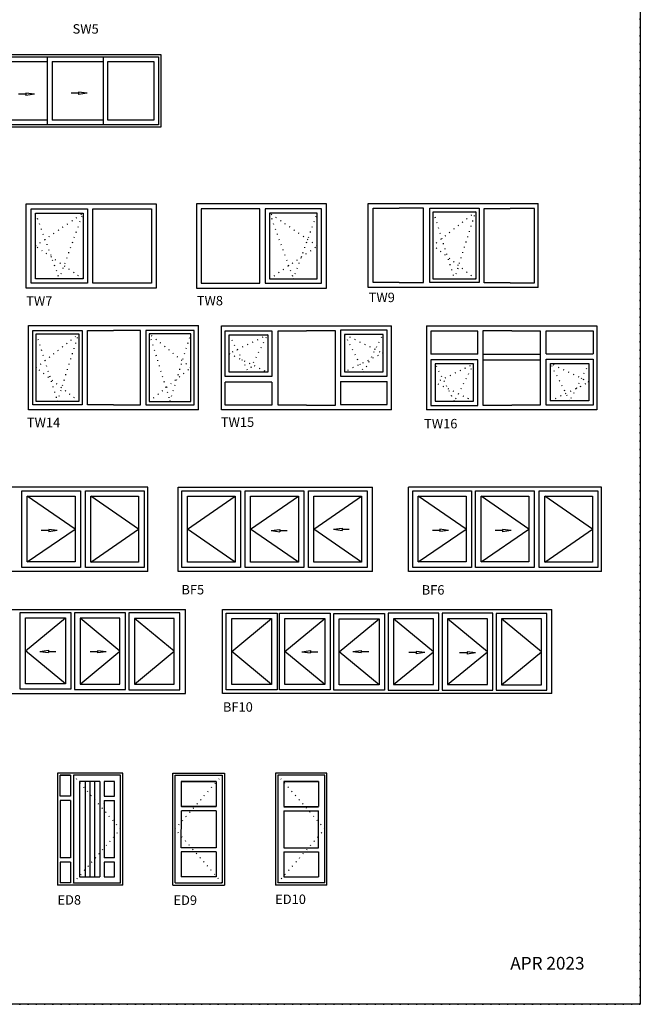
# Model space of a CAD drawing. Extents: x 1197 to 5784, y -1627 to 870.
# Drawn here: x 2111 to 2899, y -1627 to -378 of the extents above; entities that cross this region are included whole.
import ezdxf

# ---------------------------------------------------------------- set-up
doc = ezdxf.new("R2010")
doc.units = 0
doc.header["$LTSCALE"] = 0.5
doc.header["$PDMODE"] = 35
doc.header["$PDSIZE"] = -2
doc.linetypes.add('ACAD_ISO07W100', pattern=[3.5, 0.5, -3])
doc.layers.get('DEFPOINTS').update_dxf_attribs({"linetype": 'CONTINUOUS'})
doc.layers.add('HAUPTEBENE', color=7, linetype='CONTINUOUS')
doc.layers.add('VEKA_PAPER', color=5, linetype='CONTINUOUS')
doc.styles.add('ROMAND', font='romand.shx')

# ---------------------------------------------------------------- blocks, each defined once
blk = doc.blocks.new('PH_GRPBLK')
at = {"layer": 'DEFPOINTS', "color": 0, "linetype": 'Continuous'}
blk.add_point((0, 0), dxfattribs=at)

msp = doc.modelspace()

# ---------------------------------------------------------------- linework, layer by layer
at = {"layer": 'HAUPTEBENE', "color": 251, "linetype": 'Continuous'}
for p, q in [((2079.420774, -421.718093), (2290.094236, -421.718093)), ((2082.420774, -424.718093), (2217.227232, -424.718001)), ((2146.439756, -510.979079), (2146.439756, -424.718049)), ((2217.227232, -510.979079), (2217.227228, -424.718001)), ((2217.227232, -424.718001), (2287.094236, -424.718001)), ((2287.094236, -424.718001), (2287.094236, -510.979079)), ((2290.094236, -421.718093), (2290.094334, -513.978896)), ((2088.26898, -430.566207), (2146.439756, -430.566207)), ((2152.287962, -430.566207), (2217.227232, -430.566207)), ((2152.287962, -430.566207), (2152.287962, -505.130874)), ((2223.075437, -505.130874), (2223.075437, -430.566207)), ((2223.075437, -430.566207), (2281.246214, -430.566207)), ((2281.246214, -430.566207), (2281.246214, -505.130874)), ((2118.953816, -472.365294), (2109.561419, -472.365294)), ((2118.953816, -470.933921), (2118.953816, -473.796519)), ((2129.825447, -472.365294), (2118.953816, -470.933921)), ((2129.825447, -472.365294), (2118.953816, -473.796519)), ((2185.719203, -471.071631), (2176.326805, -471.071631)), ((2185.719203, -469.640259), (2185.719203, -472.502857)), ((2196.590834, -471.071631), (2185.719203, -469.640259)), ((2196.590834, -471.071631), (2185.719203, -472.502857)), ((2217.227232, -510.979079), (2082.420774, -510.979079)), ((2146.439756, -505.130874), (2088.26898, -505.130874)), ((2217.227232, -505.130874), (2152.287962, -505.130874)), ((2287.094236, -510.979079), (2217.227232, -510.979079)), ((2281.246214, -505.130874), (2223.075437, -505.130874)), ((2290.094334, -513.978896), (2079.420774, -513.978896)), ((2119.307197, -718.375753), (2119.307197, -611.575643)), ((2119.307197, -611.575643), (2284.499091, -611.575643)), ((2284.499091, -611.575643), (2284.499091, -718.375753)), ((2335.35435, -611.575643), (2335.35435, -718.375753)), ((2500.546245, -611.575643), (2335.35435, -611.575643)), ((2500.546245, -718.375753), (2500.546245, -611.575643)), ((2553.56672, -717.62024), (2553.56672, -610.82013)), ((2553.56672, -610.82013), (2769.623117, -610.82013)), ((2769.623117, -717.62024), (2769.623117, -610.82013)), ((2125.511176, -712.171591), (2125.511176, -617.779623)), ((2125.511176, -617.779623), (2196.983108, -617.779623)), ((2130.899238, -706.783712), (2130.899238, -623.167684)), ((2130.899238, -623.167684), (2191.595046, -623.167684)), ((2191.595046, -623.167684), (2191.595046, -706.783712)), ((2196.983108, -617.779623), (2196.983108, -712.171591)), ((2203.99092, -712.165753), (2203.99092, -617.785643)), ((2203.99092, -617.785643), (2278.289091, -617.785643)), ((2278.289091, -617.785643), (2278.289091, -712.165753)), ((2341.56435, -617.785643), (2341.56435, -712.165753)), ((2415.862521, -617.785643), (2341.56435, -617.785643)), ((2415.862521, -712.165753), (2415.862521, -617.785643)), ((2422.870334, -617.779623), (2422.870334, -712.171591)), ((2494.342265, -617.779623), (2422.870334, -617.779623)), ((2488.954204, -623.167684), (2428.258395, -623.167684)), ((2428.258395, -623.167684), (2428.258395, -706.783712)), ((2488.954204, -706.783712), (2488.954204, -623.167684)), ((2494.342265, -712.171591), (2494.342265, -617.779623)), ((2559.956778, -711.397232), (2559.956778, -617.043321)), ((2559.956778, -617.043321), (2592.745658, -617.043321)), ((2623.828736, -617.043321), (2592.745658, -617.043321)), ((2623.828736, -711.397232), (2623.828736, -617.043321)), ((2631.688015, -711.410054), (2631.687832, -617.03013)), ((2631.687835, -617.03013), (2694.524319, -617.03013)), ((2636.042812, -707.055443), (2636.042812, -621.385111)), ((2636.042812, -621.385111), (2690.169521, -621.385111)), ((2690.169521, -621.385111), (2690.169521, -707.055443)), ((2694.524319, -617.03013), (2694.524319, -711.410057)), ((2700.922079, -711.785591), (2700.922079, -617.43168)), ((2700.922079, -617.43168), (2733.710958, -617.43168)), ((2764.794037, -617.43168), (2733.710958, -617.43168)), ((2764.794037, -711.785591), (2764.794037, -617.43168)), ((2196.983108, -712.171591), (2125.511176, -712.171591)), ((2191.595046, -706.783712), (2130.899238, -706.783712)), ((2278.289091, -712.165753), (2203.99092, -712.165753)), ((2341.56435, -712.165753), (2415.862521, -712.165753)), ((2422.870334, -712.171591), (2494.342265, -712.171591)), ((2428.258395, -706.783712), (2488.954204, -706.783712)), ((2592.745658, -711.397232), (2559.956778, -711.397232)), ((2592.745658, -711.397232), (2623.828736, -711.397232)), ((2694.524319, -711.410057), (2631.688012, -711.410054)), ((2690.169521, -707.055443), (2636.042812, -707.055443)), ((2733.710958, -711.785591), (2700.922079, -711.785591)), ((2733.710958, -711.785591), (2764.794037, -711.785591)), ((2284.499091, -718.375753), (2119.307197, -718.375753)), ((2335.35435, -718.375753), (2500.546245, -718.375753)), ((2769.623117, -717.62024), (2553.56672, -717.62024)), ((2122.014031, -765.880524), (2338.070427, -765.880524)), ((2122.014031, -872.680634), (2122.014031, -765.880524)), ((2127.512505, -866.470451), (2127.512322, -772.090524)), ((2127.512325, -772.090524), (2190.348809, -772.090524)), ((2190.348809, -772.090524), (2190.348809, -866.470451)), ((2197.25335, -772.103715), (2230.042229, -772.103715)), ((2197.25335, -866.457626), (2197.25335, -772.103715)), ((2264.31353, -772.103715), (2230.042229, -772.103715)), ((2264.31353, -866.457626), (2264.31353, -772.103715)), ((2271.218071, -772.090524), (2271.218071, -866.470451)), ((2332.572136, -772.090524), (2271.218071, -772.090524)), ((2332.572136, -866.470451), (2332.572136, -772.090524)), ((2338.070427, -872.680634), (2338.070427, -765.880524)), ((2367.226788, -766.186325), (2583.283184, -766.186325)), ((2367.226788, -872.986435), (2367.226788, -766.186325)), ((2371.730667, -830.552084), (2371.730667, -772.370006)), ((2371.730667, -772.370006), (2431.322525, -772.370006)), ((2431.322525, -772.370006), (2431.322525, -830.552084)), ((2439.074194, -772.409516), (2475.254986, -772.409516)), ((2439.074194, -866.763428), (2439.074194, -772.409516)), ((2511.985971, -772.409516), (2475.254986, -772.409516)), ((2511.985971, -866.763428), (2511.985971, -772.409516)), ((2518.190894, -771.809994), (2518.190894, -829.992071)), ((2577.782752, -771.809994), (2518.190894, -771.809994)), ((2577.782752, -829.992071), (2577.782752, -771.809994)), ((2583.283184, -872.986435), (2583.283184, -766.186325)), ((2627.813541, -766.186325), (2627.813541, -872.986435)), ((2627.813541, -766.186325), (2843.869937, -766.186325)), ((2633.313973, -772.970616), (2633.313973, -802.190689)), ((2692.905831, -772.970616), (2633.313973, -772.970616)), ((2692.905831, -802.190689), (2692.905831, -772.970616)), ((2735.841739, -772.409333), (2699.110755, -772.409333)), ((2699.110755, -772.409333), (2699.110755, -866.763244)), ((2735.841739, -772.409333), (2772.022532, -772.409333)), ((2772.022532, -772.409333), (2772.022532, -866.763244)), ((2779.774201, -801.630677), (2779.774201, -772.410604)), ((2779.774201, -772.410604), (2839.366059, -772.410604)), ((2839.366059, -772.410604), (2839.366059, -801.630677)), ((2843.869937, -766.186325), (2843.869937, -872.986435)), ((2131.867302, -776.445505), (2185.994011, -776.445505)), ((2131.867302, -862.115837), (2131.867302, -776.445505)), ((2185.994011, -776.445505), (2185.994011, -862.115837)), ((2275.573052, -776.445505), (2275.573052, -862.115837)), ((2328.217339, -776.445505), (2275.573052, -776.445505)), ((2328.217339, -862.115837), (2328.217339, -776.445505)), ((2377.118728, -825.164389), (2377.118728, -777.758068)), ((2377.118728, -777.758068), (2425.934646, -777.758068)), ((2425.934646, -777.758068), (2425.934646, -825.164389)), ((2523.578773, -777.198055), (2523.578773, -824.604376)), ((2572.394691, -777.198055), (2523.578773, -777.198055)), ((2572.394691, -824.604376), (2572.394691, -777.198055)), ((2692.905831, -802.190689), (2633.313973, -802.190689)), ((2633.313973, -809.180689), (2633.313973, -867.362767)), ((2692.905831, -809.180689), (2633.313973, -809.180689)), ((2692.905831, -867.362767), (2692.905831, -809.180689)), ((2779.774201, -801.630677), (2839.366059, -801.630677)), ((2779.774201, -866.802754), (2779.774201, -808.620677)), ((2779.774201, -808.620677), (2839.366059, -808.620677)), ((2839.366059, -808.620677), (2839.366059, -866.802754)), ((2523.578773, -824.604376), (2572.394691, -824.604376)), ((2638.702035, -814.568385), (2638.702035, -861.974705)), ((2687.517953, -814.568385), (2638.702035, -814.568385)), ((2687.517953, -861.974705), (2687.517953, -814.568385)), ((2785.162079, -861.414693), (2785.162079, -814.008372)), ((2785.162079, -814.008372), (2833.977997, -814.008372)), ((2833.977997, -814.008372), (2833.977997, -861.414693)), ((2431.322525, -830.552084), (2371.730667, -830.552084)), ((2425.934646, -825.164389), (2377.118728, -825.164389)), ((2518.190894, -829.992071), (2577.782752, -829.992071)), ((2518.190894, -836.982071), (2577.782752, -836.982071)), ((2518.190894, -836.982071), (2518.190894, -866.202145)), ((2577.782752, -866.202145), (2577.782752, -836.982071)), ((2431.322525, -837.542084), (2371.730667, -837.542084)), ((2371.730667, -866.762157), (2371.730667, -837.542084)), ((2431.322525, -837.542084), (2431.322525, -866.762157)), ((2185.994011, -862.115837), (2131.867302, -862.115837)), ((2275.573052, -862.115837), (2328.217339, -862.115837)), ((2638.702035, -861.974705), (2687.517953, -861.974705)), ((2833.977997, -861.414693), (2785.162079, -861.414693)), ((2338.070427, -872.680634), (2122.014031, -872.680634)), ((2190.348809, -866.470451), (2127.512502, -866.470451)), ((2230.042229, -866.457626), (2197.25335, -866.457626)), ((2230.042229, -866.457626), (2264.31353, -866.457626)), ((2271.218071, -866.470451), (2332.572136, -866.470451)), ((2583.283184, -872.986435), (2367.226788, -872.986435)), ((2431.322525, -866.762157), (2371.730667, -866.762157)), ((2475.254986, -866.763428), (2439.074194, -866.763428)), ((2475.254986, -866.763428), (2511.985971, -866.763428)), ((2518.190894, -866.202145), (2577.782752, -866.202145)), ((2843.869937, -872.986435), (2627.813541, -872.986435)), ((2633.313973, -867.362767), (2692.905831, -867.362767)), ((2699.110755, -866.763244), (2735.841739, -866.763244)), ((2772.022532, -866.763244), (2735.841739, -866.763244)), ((2839.366059, -866.802754), (2779.774201, -866.802754)), ((2273.629174, -1077.838792), (2273.629174, -971.038682)), ((2312.325603, -1077.838798), (2312.325603, -971.038688)), ((2312.325603, -971.038688), (2559.008704, -971.038694)), ((2559.008704, -1077.838804), (2559.008704, -971.038694)), ((2604.557746, -1077.838808), (2604.557746, -971.038698)), ((2850.027479, -1077.838808), (2850.027479, -971.038698)), ((2113.644352, -1072.864063), (2113.644352, -975.472096)), ((2113.644355, -975.472101), (2188.116286, -975.472101)), ((2120.532414, -1065.976185), (2120.532414, -982.360157)), ((2120.532414, -982.360157), (2181.228222, -982.360157)), ((2181.228222, -1024.168171), (2120.532414, -982.360157)), ((2181.228222, -982.360157), (2181.228222, -1065.976185)), ((2188.116283, -975.472096), (2188.116283, -1072.864063)), ((2194.457243, -1073.129737), (2194.457243, -975.737769)), ((2194.457246, -975.737774), (2268.929177, -975.737774)), ((2201.345305, -1066.241858), (2201.345305, -982.62583)), ((2201.345305, -982.62583), (2262.041113, -982.62583)), ((2262.041113, -1024.433844), (2201.345305, -982.62583)), ((2262.041113, -982.62583), (2262.041113, -1066.241858)), ((2268.929174, -975.737769), (2268.929174, -1073.129737)), ((2317.029582, -1073.134635), (2317.029582, -975.742667)), ((2317.029582, -975.742667), (2391.501513, -975.742667)), ((2323.917644, -1066.246757), (2323.917644, -982.630729)), ((2323.917644, -982.630729), (2384.613452, -982.630729)), ((2323.917644, -1024.438743), (2384.613452, -982.630729)), ((2384.613452, -982.630729), (2384.613452, -1066.246757)), ((2391.501513, -975.742667), (2391.501513, -1073.134635)), ((2397.343757, -1072.935274), (2397.343757, -975.543307)), ((2397.343757, -975.543307), (2471.815688, -975.543307)), ((2404.231819, -1066.047396), (2404.231819, -982.431368)), ((2404.231819, -982.431368), (2464.927627, -982.431368)), ((2404.231819, -1024.239382), (2464.927627, -982.431368)), ((2464.927627, -982.431368), (2464.927627, -1066.047396)), ((2471.815688, -975.543307), (2471.815688, -1072.935274)), ((2477.591438, -1072.950285), (2477.591438, -975.558317)), ((2477.591438, -975.558317), (2552.063369, -975.558317)), ((2484.479499, -1066.062406), (2484.479499, -982.446378)), ((2484.479499, -982.446378), (2545.175308, -982.446378)), ((2484.479499, -1024.254392), (2545.175308, -982.446378)), ((2545.175308, -982.446378), (2545.175308, -1066.062406)), ((2552.063369, -975.558317), (2552.063369, -1072.950285)), ((2610.213657, -1072.846946), (2610.213657, -975.454978)), ((2610.213659, -975.454983), (2684.685591, -975.454983)), ((2617.101718, -1065.959068), (2617.101718, -982.34304)), ((2617.101718, -982.34304), (2677.797527, -982.34304)), ((2677.797527, -1024.151054), (2617.101718, -982.34304)), ((2677.797527, -982.34304), (2677.797527, -1065.959068)), ((2684.685588, -975.454978), (2684.685588, -1072.846946)), ((2690.042657, -1072.86408), (2690.042657, -975.472112)), ((2690.042659, -975.472117), (2764.514591, -975.472117)), ((2696.930718, -1065.976201), (2696.930718, -982.360173)), ((2696.930718, -982.360173), (2757.626526, -982.360173)), ((2757.626526, -1024.168187), (2696.930718, -982.360173)), ((2757.626526, -982.360173), (2757.626526, -1065.976201)), ((2764.514588, -975.472112), (2764.514588, -1072.86408)), ((2770.855548, -1073.129753), (2770.855548, -975.737785)), ((2770.85555, -975.73779), (2845.327481, -975.73779)), ((2777.743609, -1066.241874), (2777.743609, -982.625847)), ((2777.743609, -982.625847), (2838.439417, -982.625847)), ((2838.439417, -1024.433861), (2777.743609, -982.625847)), ((2838.439417, -982.625847), (2838.439417, -1066.241874)), ((2845.327479, -975.737785), (2845.327479, -1073.129753)), ((2120.532414, -1065.976185), (2181.228222, -1024.168171)), ((2201.345305, -1066.241858), (2262.041113, -1024.433844)), ((2384.613452, -1066.246757), (2323.917644, -1024.438743)), ((2464.927627, -1066.047396), (2404.231819, -1024.239382)), ((2545.175308, -1066.062406), (2484.479499, -1024.254392)), ((2509.476115, -1024.510712), (2520.347746, -1023.07934)), ((2509.476115, -1024.510712), (2520.347746, -1025.941938)), ((2520.347746, -1023.07934), (2520.347746, -1025.941938)), ((2520.347746, -1024.510712), (2529.597607, -1024.510712)), ((2617.101718, -1065.959068), (2677.797527, -1024.151054)), ((2644.543639, -1024.482391), (2644.543639, -1027.344988)), ((2655.41527, -1025.913763), (2644.543639, -1024.482391)), ((2696.930718, -1065.976201), (2757.626526, -1024.168187)), ((2777.743609, -1066.241874), (2838.439417, -1024.433861)), ((2147.801707, -1026.202822), (2138.40931, -1026.202822)), ((2147.801707, -1024.77145), (2147.801707, -1027.634048)), ((2158.673338, -1026.202822), (2147.801707, -1024.77145)), ((2158.673338, -1026.202822), (2147.801707, -1027.634048)), ((2430.473539, -1026.204324), (2441.34517, -1024.772952)), ((2430.473539, -1026.204324), (2441.34517, -1027.63555)), ((2441.34517, -1024.772952), (2441.34517, -1027.63555)), ((2441.34517, -1026.204324), (2450.595031, -1026.204324)), ((2644.543639, -1025.913763), (2635.151242, -1025.913763)), ((2655.41527, -1025.913763), (2644.543639, -1027.344988)), ((2724.200012, -1026.202838), (2714.807614, -1026.202838)), ((2724.200012, -1024.771466), (2724.200012, -1027.634064)), ((2735.071643, -1026.202838), (2724.200012, -1024.771466)), ((2735.071643, -1026.202838), (2724.200012, -1027.634064)), ((2188.116283, -1072.864063), (2113.644352, -1072.864063)), ((2181.228222, -1065.976185), (2120.532414, -1065.976185)), ((2268.929174, -1073.129737), (2194.457243, -1073.129737)), ((2262.041113, -1066.241858), (2201.345305, -1066.241858)), ((2391.501513, -1073.134635), (2317.029582, -1073.134635)), ((2384.613452, -1066.246757), (2323.917644, -1066.246757)), ((2471.815688, -1072.935274), (2397.343757, -1072.935274)), ((2464.927627, -1066.047396), (2404.231819, -1066.047396)), ((2552.063369, -1072.950285), (2477.591438, -1072.950285)), ((2545.175308, -1066.062406), (2484.479499, -1066.062406)), ((2684.685588, -1072.846946), (2610.213657, -1072.846946)), ((2677.797527, -1065.959068), (2617.101718, -1065.959068)), ((2764.514588, -1072.86408), (2690.042657, -1072.86408)), ((2757.626526, -1065.976201), (2696.930718, -1065.976201)), ((2845.327479, -1073.129753), (2770.855548, -1073.129753)), ((2838.439417, -1066.241874), (2777.743609, -1066.241874)), ((2559.008704, -1077.838802), (2312.325603, -1077.838798)), ((2111.542165, -1227.505875), (2111.542165, -1130.113908)), ((2111.542165, -1130.113908), (2176.014096, -1130.113908)), ((2118.430226, -1220.617997), (2118.430226, -1137.001969)), ((2118.430226, -1137.001969), (2169.126034, -1137.001969)), ((2118.430226, -1178.809983), (2169.126034, -1137.001969)), ((2169.126034, -1137.001969), (2169.126034, -1220.617997)), ((2176.014096, -1130.113908), (2176.014096, -1227.505875)), ((2180.685022, -1130.447241), (2180.685022, -1227.839209)), ((2245.156953, -1130.447241), (2180.685022, -1130.447241)), ((2245.156953, -1227.839209), (2245.156953, -1130.447241)), ((2249.743223, -1130.651827), (2249.743223, -1228.043794)), ((2314.215154, -1130.651827), (2249.743223, -1130.651827)), ((2314.215154, -1228.043794), (2314.215154, -1130.651827)), ((2321.419213, -1232.867619), (2321.419213, -1126.06751)), ((2368.614469, -1232.867607), (2368.614469, -1126.067497)), ((2368.614469, -1126.067497), (2787.003909, -1126.067497)), ((2373.318448, -1228.163444), (2373.318448, -1130.771476)), ((2373.318448, -1228.163444), (2373.318448, -1130.771476)), ((2373.318448, -1130.771476), (2437.79038, -1130.771476)), ((2437.79038, -1130.771476), (2437.79038, -1228.163444)), ((2440.864138, -1228.394654), (2440.864138, -1131.002686)), ((2440.864138, -1131.002686), (2505.336069, -1131.002686)), ((2505.336069, -1131.002686), (2505.336069, -1228.394654)), ((2509.745972, -1228.592185), (2509.745972, -1131.200217)), ((2509.745972, -1131.200217), (2574.217903, -1131.200217)), ((2574.217903, -1131.200217), (2574.217903, -1228.592185)), ((2578.839888, -1131.103656), (2578.839888, -1228.495624)), ((2643.311819, -1131.103656), (2578.839888, -1131.103656)), ((2643.311819, -1228.495624), (2643.311819, -1131.103656)), ((2647.566519, -1131.131875), (2647.566519, -1228.523843)), ((2712.03845, -1131.131875), (2647.566519, -1131.131875)), ((2712.03845, -1228.523843), (2712.03845, -1131.131875)), ((2715.926307, -1131.174203), (2715.926307, -1228.566171)), ((2780.398238, -1131.174203), (2715.926307, -1131.174203)), ((2780.398238, -1228.566171), (2780.398238, -1131.174203)), ((2787.003909, -1232.867615), (2787.003909, -1126.067497)), ((2238.268891, -1137.335303), (2187.573083, -1137.335303)), ((2187.573083, -1137.335303), (2187.573083, -1220.95133)), ((2238.268891, -1179.143316), (2187.573083, -1137.335303)), ((2238.268891, -1220.95133), (2238.268891, -1137.335303)), ((2307.327093, -1137.539888), (2256.631284, -1137.539888)), ((2256.631284, -1137.539888), (2256.631284, -1221.155916)), ((2307.327093, -1179.347902), (2256.631284, -1137.539888)), ((2307.327093, -1221.155916), (2307.327093, -1137.539888)), ((2380.20651, -1221.275566), (2380.20651, -1137.659538)), ((2380.20651, -1137.659538), (2430.902318, -1137.659538)), ((2380.20651, -1179.467552), (2430.902318, -1137.659538)), ((2430.902318, -1137.659538), (2430.902318, -1221.275566)), ((2447.7522, -1221.506776), (2447.7522, -1137.890748)), ((2447.7522, -1137.890748), (2498.448008, -1137.890748)), ((2447.7522, -1179.698762), (2498.448008, -1137.890748)), ((2498.448008, -1137.890748), (2498.448008, -1221.506776)), ((2516.634034, -1221.704307), (2516.634034, -1138.088279)), ((2516.634034, -1138.088279), (2567.329842, -1138.088279)), ((2516.634034, -1179.896293), (2567.329842, -1138.088279)), ((2567.329842, -1138.088279), (2567.329842, -1221.704307)), ((2636.423757, -1137.991718), (2585.727949, -1137.991718)), ((2585.727949, -1137.991718), (2585.727949, -1221.607746)), ((2636.423757, -1179.799732), (2585.727949, -1137.991718)), ((2636.423757, -1221.607746), (2636.423757, -1137.991718)), ((2705.150389, -1138.019937), (2654.45458, -1138.019937)), ((2654.45458, -1138.019937), (2654.45458, -1221.635964)), ((2705.150389, -1179.827951), (2654.45458, -1138.019937)), ((2705.150389, -1221.635964), (2705.150389, -1138.019937)), ((2773.510177, -1138.062265), (2722.814369, -1138.062265)), ((2722.814369, -1138.062265), (2722.814369, -1221.678292)), ((2773.510177, -1179.870279), (2722.814369, -1138.062265)), ((2773.510177, -1221.678292), (2773.510177, -1138.062265)), ((2169.126034, -1220.617997), (2118.430226, -1178.809983)), ((2136.678696, -1179.426447), (2147.550327, -1177.995075)), ((2136.678696, -1179.426447), (2147.550327, -1180.857673)), ((2147.550327, -1177.995075), (2147.550327, -1180.857673)), ((2147.550327, -1179.426447), (2156.942724, -1179.426447)), ((2187.573083, -1220.95133), (2238.268891, -1179.143316)), ((2209.950435, -1180.019094), (2200.558038, -1180.019094)), ((2209.950435, -1178.587722), (2209.950435, -1181.45032)), ((2220.822066, -1180.019094), (2209.950435, -1178.587722)), ((2220.822066, -1180.019094), (2209.950435, -1181.45032)), ((2256.631284, -1221.155916), (2307.327093, -1179.347902)), ((2430.902318, -1221.275566), (2380.20651, -1179.467552)), ((2498.448008, -1221.506776), (2447.7522, -1179.698762)), ((2469.30748, -1179.83446), (2480.179111, -1178.403088)), ((2469.30748, -1179.83446), (2480.179111, -1181.265686)), ((2480.179111, -1178.403088), (2480.179111, -1181.265686)), ((2480.179111, -1179.83446), (2489.571509, -1179.83446)), ((2567.329842, -1221.704307), (2516.634034, -1179.896293)), ((2533.963853, -1179.545385), (2544.835484, -1178.114013)), ((2533.963853, -1179.545385), (2544.835484, -1180.97661)), ((2544.835484, -1178.114013), (2544.835484, -1180.97661)), ((2544.835484, -1179.545385), (2554.227881, -1179.545385)), ((2585.727949, -1221.607746), (2636.423757, -1179.799732)), ((2614.437973, -1181.03348), (2605.045575, -1181.03348)), ((2614.437973, -1179.602108), (2614.437973, -1182.464706)), ((2625.309604, -1181.03348), (2614.437973, -1179.602108)), ((2625.309604, -1181.03348), (2614.437973, -1182.464706)), ((2654.45458, -1221.635964), (2705.150389, -1179.827951)), ((2679.094346, -1181.322556), (2669.701948, -1181.322556)), ((2679.094346, -1179.891183), (2679.094346, -1182.753781)), ((2689.965976, -1181.322556), (2679.094346, -1179.891183)), ((2689.965976, -1181.322556), (2679.094346, -1182.753781)), ((2722.814369, -1221.678292), (2773.510177, -1179.870279)), ((2169.126034, -1220.617997), (2118.430226, -1220.617997)), ((2187.573083, -1220.95133), (2238.268891, -1220.95133)), ((2256.631284, -1221.155916), (2307.327093, -1221.155916)), ((2430.902318, -1221.275566), (2380.20651, -1221.275566)), ((2498.448008, -1221.506776), (2447.7522, -1221.506776)), ((2567.329842, -1221.704307), (2516.634034, -1221.704307)), ((2585.727949, -1221.607746), (2636.423757, -1221.607746)), ((2654.45458, -1221.635964), (2705.150389, -1221.635964)), ((2722.814369, -1221.678292), (2773.510177, -1221.678292)), ((2176.014096, -1227.505875), (2111.542165, -1227.505875)), ((2180.685022, -1227.839209), (2245.156953, -1227.839209)), ((2249.743223, -1228.043794), (2314.215154, -1228.043794)), ((2787.003909, -1232.867615), (2368.614469, -1232.867607)), ((2437.79038, -1228.163444), (2373.318448, -1228.163444)), ((2505.336069, -1228.394654), (2440.864138, -1228.394654)), ((2574.217903, -1228.592185), (2509.745972, -1228.592185)), ((2578.839888, -1228.495624), (2643.311819, -1228.495624)), ((2647.566519, -1228.523843), (2712.03845, -1228.523843)), ((2715.926307, -1228.566171), (2780.398238, -1228.566171)), ((2241.803406, -1334.003526), (2158.954799, -1334.003526)), ((2158.954799, -1334.003526), (2158.954799, -1475.952742)), ((2239.070073, -1336.736859), (2179.203406, -1336.736859)), ((2179.203406, -1336.736859), (2179.203406, -1473.403526)), ((2239.070073, -1473.403526), (2239.070073, -1336.736859)), ((2241.781762, -1475.952742), (2241.803406, -1334.003526)), ((2305.590985, -1333.878618), (2370.924318, -1333.878618)), ((2305.590985, -1475.952742), (2305.590985, -1333.878618)), ((2308.324318, -1473.278618), (2308.324318, -1336.611951)), ((2308.324318, -1336.611951), (2368.190985, -1336.611951)), ((2368.190985, -1336.611951), (2368.190985, -1473.278618)), ((2370.924318, -1333.878618), (2370.924318, -1475.952742)), ((2435.878719, -1333.878618), (2435.878719, -1475.952742)), ((2501.212052, -1333.878618), (2435.878719, -1333.878618)), ((2438.612052, -1336.611951), (2438.612052, -1473.278618)), ((2498.478719, -1336.611951), (2438.612052, -1336.611951)), ((2498.478719, -1473.278618), (2498.478719, -1336.611951)), ((2501.212052, -1475.952742), (2501.212052, -1333.878618)), ((2212.799589, -1344.603526), (2187.070073, -1344.603526)), ((2187.070073, -1344.603526), (2187.070073, -1446.986949)), ((2194.07609, -1344.603526), (2194.07609, -1465.536861)), ((2199.934836, -1344.603526), (2199.934836, -1465.536861)), ((2206.004987, -1344.603526), (2206.004987, -1465.536861)), ((2212.799589, -1344.603526), (2212.799589, -1446.986949)), ((2231.203406, -1344.603526), (2218.266256, -1344.603526)), ((2218.266256, -1344.603526), (2218.266256, -1363.153437)), ((2231.203406, -1363.153437), (2231.203406, -1344.603526)), ((2316.190985, -1344.478618), (2360.324318, -1344.478618)), ((2360.324318, -1344.478618), (2316.190985, -1344.478618)), ((2490.612052, -1344.478618), (2446.478719, -1344.478618)), ((2446.478719, -1344.478618), (2490.612052, -1344.478618)), ((2217.07105, -1372.031712), (2217.066256, -1372.037713)), ((2218.266256, -1363.153437), (2231.203406, -1363.153437)), ((2218.266256, -1368.620103), (2231.203406, -1368.620103)), ((2218.266256, -1368.620103), (2218.266256, -1441.520282)), ((2231.203406, -1441.520282), (2231.203406, -1368.620103)), ((2360.324318, -1376.204962), (2316.190985, -1376.204962)), ((2316.190985, -1428.570151), (2316.451715, -1381.932636)), ((2360.585048, -1376.81718), (2316.451715, -1376.81718)), ((2360.585048, -1381.932636), (2316.451715, -1381.932636)), ((2360.585048, -1381.932636), (2360.324318, -1428.570151)), ((2446.217989, -1376.81718), (2490.351322, -1376.81718)), ((2446.217989, -1381.932636), (2446.478719, -1428.570151)), ((2446.217989, -1381.932636), (2490.351322, -1381.932636)), ((2446.478719, -1376.204962), (2490.612052, -1376.204962)), ((2490.612052, -1428.570151), (2490.351322, -1381.932636)), ((2360.324318, -1428.570151), (2316.190985, -1428.570151)), ((2360.324318, -1433.685607), (2316.190985, -1433.685607)), ((2446.478719, -1428.570151), (2490.612052, -1428.570151)), ((2446.478719, -1433.685607), (2490.612052, -1433.685607)), ((2187.070073, -1446.986949), (2187.070073, -1465.536859)), ((2212.799589, -1446.986949), (2212.799589, -1465.536859)), ((2231.203406, -1441.520282), (2218.266256, -1441.520282)), ((2231.203406, -1446.986949), (2218.266256, -1446.986949)), ((2218.266256, -1446.986949), (2218.266256, -1465.536859)), ((2231.203406, -1465.536859), (2231.203406, -1446.986949)), ((2239.070073, -1473.403526), (2179.203406, -1473.403526)), ((2187.070073, -1465.536859), (2212.799589, -1465.536859)), ((2218.266256, -1465.536859), (2231.203406, -1465.536859)), ((2308.324318, -1473.278618), (2368.190985, -1473.278618)), ((2360.324318, -1465.411951), (2316.190985, -1465.411951)), ((2498.478719, -1473.278618), (2438.612052, -1473.278618)), ((2446.478719, -1465.411951), (2490.612052, -1465.411951)), ((2241.803406, -1475.952742), (2158.954799, -1475.952742)), ((2305.590985, -1475.952742), (2370.924318, -1475.952742)), ((2501.212052, -1475.952742), (2435.878719, -1475.952742))]:
    msp.add_line(p, q, dxfattribs=at)
at = {"layer": 'HAUPTEBENE', "color": 251, "linetype": 'ACAD_ISO07W100', "ltscale": 4}
for p, q in [((2130.899238, -664.975698), (2191.595046, -623.167684)), ((2488.954204, -664.975698), (2428.258395, -623.167684)), ((2690.169521, -621.385111), (2636.042812, -664.220277)), ((2191.595046, -706.783712), (2130.899238, -664.975698)), ((2428.258395, -706.783712), (2488.954204, -664.975698)), ((2690.169521, -707.055443), (2636.042812, -664.220277)), ((2131.867302, -819.280671), (2185.994011, -776.445505)), ((2328.217339, -819.280671), (2275.573052, -776.445505)), ((2425.934646, -777.758068), (2377.118728, -801.461228)), ((2523.578773, -777.198055), (2572.394691, -800.901216)), ((2377.118728, -801.461228), (2425.934646, -825.164389)), ((2572.394691, -800.901216), (2523.578773, -824.604376)), ((2185.994011, -862.115837), (2131.867302, -819.280671)), ((2275.573052, -862.115837), (2328.217339, -819.280671)), ((2638.702035, -838.271545), (2687.517953, -814.568385)), ((2833.977997, -837.711532), (2785.162079, -814.008372)), ((2687.517953, -861.974705), (2638.702035, -838.271545)), ((2785.162079, -861.414693), (2833.977997, -837.711532)), ((2239.070073, -1405.070193), (2179.203406, -1336.736859)), ((2308.324318, -1404.945284), (2368.190985, -1336.611951)), ((2498.478719, -1404.945284), (2438.612052, -1336.611951)), ((2179.203406, -1473.403526), (2239.070073, -1405.070193)), ((2368.190985, -1473.278618), (2308.324318, -1404.945284)), ((2438.612052, -1473.278618), (2498.478719, -1404.945284))]:
    msp.add_line(p, q, dxfattribs=at)
at = {"layer": 'VEKA_PAPER', "color": 251, "linetype": 'ACAD_ISO07W100', "ltscale": 6}
for p, q in [((2899.174049, -1627.368608), (2899.174049, 870.421269)), ((2477.655688, -975.543307), (2552.125688, -975.543307)), ((1196.879368, -1627.368608), (2899.174049, -1627.368608))]:
    msp.add_line(p, q, dxfattribs=at)
at = {"layer": 'VEKA_PAPER', "color": 251, "linetype": 'ACAD_ISO07W100', "ltscale": 4}
for p, q in [((2130.899238, -623.167684), (2161.247142, -706.783712)), ((2161.247142, -706.783712), (2191.595046, -623.167684)), ((2428.258395, -623.167684), (2458.6063, -706.783712)), ((2458.6063, -706.783712), (2488.954204, -623.167684)), ((2636.042812, -621.385111), (2663.106167, -707.055443)), ((2663.106167, -707.055443), (2690.169521, -621.385111)), ((2131.867302, -776.445505), (2158.930657, -862.115837)), ((2158.930657, -862.115837), (2185.994011, -776.445505)), ((2275.573052, -776.445505), (2301.895195, -862.115837)), ((2301.895195, -862.115837), (2328.217339, -776.445505)), ((2377.118728, -777.758068), (2401.526687, -825.164389)), ((2401.526687, -825.164389), (2425.934646, -777.758068)), ((2523.578773, -777.198055), (2547.986732, -824.604376)), ((2547.986732, -824.604376), (2572.394691, -777.198055)), ((2663.109994, -861.974705), (2638.702035, -814.568385)), ((2687.517953, -814.568385), (2663.109994, -861.974705)), ((2809.570038, -861.414693), (2785.162079, -814.008372)), ((2833.977997, -814.008372), (2809.570038, -861.414693))]:
    msp.add_line(p, q, dxfattribs=at)
at = {"layer": 'VEKA_PAPER', "color": 251, "linetype": 'Continuous', "ltscale": 4}
for p, q in [((2699.110755, -802.190689), (2772.022532, -802.190689)), ((2699.110755, -809.180689), (2772.022532, -809.180689)), ((2316.190985, -1344.478618), (2316.190985, -1376.204962)), ((2360.324318, -1344.478618), (2360.324318, -1376.204962)), ((2446.478719, -1344.478618), (2446.478719, -1376.204962)), ((2490.612052, -1344.478618), (2490.612052, -1376.204962)), ((2316.190985, -1433.685607), (2316.190985, -1465.411951)), ((2360.324318, -1433.685607), (2360.324318, -1465.411951)), ((2446.478719, -1433.685607), (2446.478719, -1465.411951)), ((2490.612052, -1433.685607), (2490.612052, -1465.411951))]:
    msp.add_line(p, q, dxfattribs=at)
at = {"layer": 'VEKA_PAPER', "color": 251, "linetype": 'Continuous', "ltscale": 6}
for p, q in [((2273.629174, -971.038682), (2028.159441, -971.038682)), ((2850.027479, -971.038698), (2604.557746, -971.038698)), ((2273.629174, -1077.83879), (2028.159441, -1077.838792)), ((2850.027479, -1077.838806), (2604.557746, -1077.838808)), ((1966.181495, -1126.06751), (2321.419213, -1126.06751)), ((1966.181495, -1232.867619), (2321.419213, -1232.867619)), ((2162.395252, -1336.736859), (2175.331252, -1336.736859)), ((2175.331252, -1336.736859), (2162.395252, -1336.736859)), ((2162.395252, -1363.153437), (2162.395252, -1336.736859)), ((2175.331252, -1336.736859), (2175.331252, -1363.153437)), ((2175.331252, -1363.153437), (2162.395252, -1363.153437)), ((2175.331252, -1368.620103), (2162.395252, -1368.620103)), ((2162.395252, -1368.620103), (2162.395252, -1441.520282)), ((2175.331252, -1368.620103), (2175.331252, -1441.520282)), ((2175.331252, -1441.520282), (2162.395252, -1441.520282)), ((2162.395252, -1446.986949), (2162.395252, -1473.313189)), ((2175.331252, -1446.986949), (2162.395252, -1446.986949)), ((2175.331252, -1446.986949), (2175.331252, -1473.313189)), ((2175.331252, -1473.313189), (2162.395252, -1473.313189))]:
    msp.add_line(p, q, dxfattribs=at)
at = {"layer": 'VEKA_PAPER', "color": 251, "linetype": 'Continuous', "ltscale": 4}
msp.add_lwpolyline([(1196.879368, 870.421269), (2899.174049, 870.421269), (2899.174049, -1627.368608), (1196.879368, -1627.368608)], close=True, dxfattribs=at)

# ---------------------------------------------------------------- block references
at = {"layer": 'VEKA_PAPER', "color": 251, "linetype": 'Continuous'}
for p, xscale, yscale, zscale in [((2118.953816, -470.933921), 2.4, 2.4, 2.4), ((2185.719203, -469.640259), 2.4, 2.4, 2.4), ((2146.439756, -505.130874), 3, 3, 3), ((2217.227232, -505.130874), 3, 3, 3), ((2197.25335, -772.103715), 3, 3, 3), ((2197.25335, -772.103715), 3, 3, 3), ((2197.25335, -772.103715), 3, 3, 3), ((2197.25335, -772.103715), 3, 3, 3), ((2197.25335, -772.103715), 3, 3, 3), ((2197.25335, -772.103715), 3, 3, 3), ((2197.25335, -772.103715), 3, 3, 3), ((2264.31353, -772.103715), 3, 3, 3), ((2264.31353, -772.103715), 3, 3, 3), ((2264.31353, -772.103715), 3, 3, 3), ((2264.31353, -772.103715), 3, 3, 3), ((2264.31353, -772.103715), 3, 3, 3), ((2264.31353, -772.103715), 3, 3, 3), ((2264.31353, -772.103715), 3, 3, 3), ((2264.31353, -772.103715), 3, 3, 3), ((2264.31353, -772.103715), 3, 3, 3), ((2442.466107, -772.409516), 3, 3, 3), ((2442.466107, -772.409516), 3, 3, 3), ((2442.466107, -772.409516), 3, 3, 3), ((2442.466107, -772.409516), 3, 3, 3), ((2442.466107, -772.409516), 3, 3, 3), ((2442.466107, -772.409516), 3, 3, 3), ((2442.466107, -772.409516), 3, 3, 3), ((2509.526287, -772.409516), 3, 3, 3), ((2509.526287, -772.409516), 3, 3, 3), ((2509.526287, -772.409516), 3, 3, 3), ((2509.526287, -772.409516), 3, 3, 3), ((2509.526287, -772.409516), 3, 3, 3), ((2509.526287, -772.409516), 3, 3, 3), ((2509.526287, -772.409516), 3, 3, 3), ((2509.526287, -772.409516), 3, 3, 3), ((2509.526287, -772.409516), 3, 3, 3), ((2185.994011, -862.115837), 3, 3, 3), ((2185.994011, -862.115837), 3, 3, 3), ((2275.573052, -862.115837), 3, 3, 3), ((2275.573052, -862.115837), 3, 3, 3), ((2191.848809, -867.970451), 3, 3, 3), ((2230.042229, -866.457626), 3, 3, 3), ((2230.042229, -866.457626), 3, 3, 3), ((2230.042229, -866.457626), 3, 3, 3), ((2230.042229, -866.457626), 3, 3, 3), ((2230.042229, -866.457626), 3, 3, 3), ((2230.042229, -866.457626), 3, 3, 3), ((2230.042229, -866.457626), 3, 3, 3), ((2230.042229, -866.457626), 3, 3, 3), ((2230.042229, -866.457626), 3, 3, 3), ((2230.042229, -866.457626), 3, 3, 3), ((2269.718071, -867.970451), 3, 3, 3), ((2338.070427, -872.680634), 3, 3, 3), ((2338.070427, -872.680634), 3, 3, 3), ((2475.254986, -866.763428), 3, 3, 3), ((2475.254986, -866.763428), 3, 3, 3), ((2475.254986, -866.763428), 3, 3, 3), ((2475.254986, -866.763428), 3, 3, 3), ((2475.254986, -866.763428), 3, 3, 3), ((2475.254986, -866.763428), 3, 3, 3), ((2475.254986, -866.763428), 3, 3, 3), ((2475.254986, -866.763428), 3, 3, 3), ((2475.254986, -866.763428), 3, 3, 3), ((2475.254986, -866.763428), 3, 3, 3), ((2583.283184, -872.986435), 3, 3, 3), ((2583.283184, -872.986435), 3, 3, 3), ((2520.347746, -1023.07934), -2.4, 2.4, 2.4), ((2644.543639, -1024.482391), 2.4, 2.4, 2.4), ((2147.801707, -1024.77145), 2.4, 2.4, 2.4), ((2441.34517, -1024.772952), -2.4, 2.4, 2.4), ((2724.200012, -1024.771466), 2.4, 2.4, 2.4), ((2147.550327, -1177.995075), -2.4, 2.4, 2.4), ((2209.950435, -1178.587722), 2.4, 2.4, 2.4), ((2480.179111, -1178.403088), -2.4, 2.4, 2.4), ((2544.835484, -1178.114013), -2.4, 2.4, 2.4), ((2614.437973, -1179.602108), 2.4, 2.4, 2.4), ((2679.094346, -1179.891183), 2.4, 2.4, 2.4)]:
    msp.add_blockref('PH_GRPBLK', p, dxfattribs=dict(at, xscale=xscale, yscale=yscale, zscale=zscale))
at = {"layer": 'VEKA_PAPER', "color": 251, "linetype": 'Continuous', "xscale": 3, "yscale": 3, "zscale": 3, "rotation": 180}
for p in [(2627.813541, -766.186325), (2627.813541, -766.186325), (2735.841739, -772.409333), (2735.841739, -772.409333), (2735.841739, -772.409333), (2735.841739, -772.409333), (2735.841739, -772.409333), (2735.841739, -772.409333), (2735.841739, -772.409333), (2735.841739, -772.409333), (2735.841739, -772.409333), (2735.841739, -772.409333), (2701.570438, -866.763244), (2701.570438, -866.763244), (2701.570438, -866.763244), (2701.570438, -866.763244), (2701.570438, -866.763244), (2701.570438, -866.763244), (2701.570438, -866.763244), (2701.570438, -866.763244), (2701.570438, -866.763244), (2768.630619, -866.763244), (2768.630619, -866.763244), (2768.630619, -866.763244), (2768.630619, -866.763244), (2768.630619, -866.763244), (2768.630619, -866.763244), (2768.630619, -866.763244)]:
    msp.add_blockref('PH_GRPBLK', p, dxfattribs=at)

# ---------------------------------------------------------------- texts
at = {"layer": 'VEKA_PAPER', "color": 5, "linetype": 'Continuous', "lineweight": 50, "attachment_point": 1, "style": 'ROMAND'}
for s, insert, char_height, width in [('{\\fArial|b0|i0|c0|p34;SW5}', (2178.123063, -383.355807), 12, 139.644444), ('{\\fArial|b0|i0|c0|p34;TW9}', (2554.153222, -724.145674), 12, 139.644444), ('{\\fArial|b0|i0|c0|p34;TW7}', (2119.216003, -728.769584), 12, 139.644444), ('{\\fArial|b0|i0|c0|p34;TW8}', (2335.880384, -728.280389), 12, 139.644444), ('{\\fArial|b0|i0|c0|p34;TW14}', (2120.079423, -882.872311), 12, 141.224415), ('{\\fArial|b0|i0|c0|p34;TW15}', (2366.443932, -882.484054), 12, 141.224415), ('{\\fArial|b0|i0|c0|p34;TW16}', (2624.525818, -884.392301), 12, 141.224415), ('{\\fArial|b0|i0|c0|p34;BF5}', (2316.379959, -1095.116142), 12, 227.344888), ('\\pt60;{\\fArial|b0|i0|c0|p34;BF6}', (2621.547719, -1095.384754), 12, 376.461274), ('{\\fArial|b0|i0|c0|p34;BF10}', (2369.086067, -1243.977719), 12, 227.344888), ('{\\fArial|b0|i0|c0|p34;ED8}', (2158.917796, -1488.852706), 12, 139.644444), ('{\\fArial|b0|i0|c0|p34;ED9}', (2306.232175, -1489.206064), 12, 139.644444), ('{\\fArial|b0|i0|c0|p34;ED10}', (2435.437434, -1488.039707), 12, 139.644444), ('{\\fArial|b0|i0|c0|p34;\\C7;APR 2023}', (2734.047452, -1567.222477), 16, 198.406666)]:
    msp.add_mtext(s, dxfattribs=dict(at, insert=insert, char_height=char_height, width=width))

doc.saveas('drawing.dxf')
